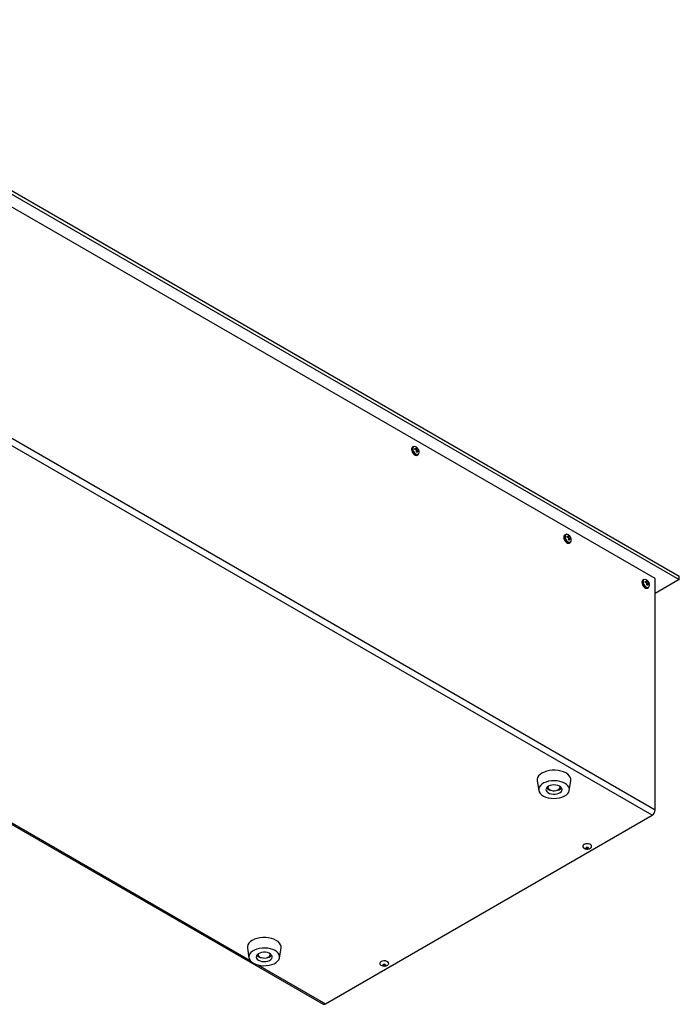
# Model space of a CAD drawing. Units: millimetres. Extents: x -1280 to 1658, y -74 to 3865.
# Drawn here: x -766 to -306, y 1186 to 1872 of the extents above; entities that cross this region are included whole.
import ezdxf

# ---------------------------------------------------------------- set-up
doc = ezdxf.new("R2010")
doc.units = ezdxf.units.MM

msp = doc.modelspace()

# ---------------------------------------------------------------- linework, layer by layer
at = {"color": 7, "linetype": 'Continuous', "lineweight": 25}
for p, q in [((-977.93, 1872.47), (-306.18, 1484.67)), ((-977.93, 1870.02), (-306.18, 1482.22)), ((-322.98, 1482.94), (-976.7, 1860.32)), ((-325.1, 1318), (-978.82, 1695.38)), ((-322.98, 1321.67), (-976.7, 1699.06)), ((-491.43, 1574.91), (-492.12, 1574.51)), ((-490.43, 1573.02), (-490.43, 1573.66)), ((-490.43, 1573.66), (-489.81, 1573.52)), ((-490.43, 1573.07), (-489.81, 1573.52)), ((-489.81, 1572.83), (-490.43, 1573.02)), ((-490.09, 1572.92), (-489.31, 1573.54)), ((-490.01, 1572.89), (-488.63, 1573.51)), ((-489.37, 1574.28), (-488.81, 1573.96)), ((-489.23, 1573.86), (-489.37, 1574.28)), ((-489.37, 1571.19), (-489.23, 1571.81)), ((-489.32, 1571.16), (-488.63, 1571.47)), ((-488.36, 1571.89), (-489.29, 1571.53)), ((-489.27, 1571.61), (-488.05, 1572.5)), ((-489.22, 1573.72), (-488.81, 1573.96)), ((-488.81, 1573.96), (-488.63, 1573.51)), ((-488.63, 1571.47), (-488.81, 1570.86)), ((-488.17, 1571.88), (-487.75, 1572.12)), ((-488.05, 1572.5), (-487.75, 1572.12)), ((-487.75, 1571.48), (-488.05, 1571.81)), ((-487.75, 1572.12), (-487.75, 1571.48)), ((-488.81, 1570.86), (-489.37, 1571.19)), ((-488.92, 1568.97), (-488.23, 1569.37)), ((-1189.11, 1552.88), (-554.29, 1186.41)), ((-1142.48, 1526.98), (-605.2, 1216.81)), ((-385.36, 1513.68), (-386.06, 1513.28)), ((-384.36, 1511.79), (-384.36, 1512.43)), ((-384.36, 1512.43), (-383.75, 1512.29)), ((-384.36, 1511.84), (-383.75, 1512.29)), ((-383.75, 1511.6), (-384.36, 1511.79)), ((-384.03, 1511.69), (-383.25, 1512.31)), ((-383.94, 1511.66), (-382.57, 1512.28)), ((-383.3, 1513.05), (-382.75, 1512.73)), ((-383.16, 1512.62), (-383.3, 1513.05)), ((-383.3, 1509.95), (-383.16, 1510.58)), ((-382.75, 1509.63), (-383.3, 1509.95)), ((-383.26, 1509.93), (-382.57, 1510.24)), ((-382.29, 1510.66), (-383.23, 1510.3)), ((-383.21, 1510.38), (-381.98, 1511.27)), ((-383.16, 1512.49), (-382.75, 1512.73)), ((-382.75, 1512.73), (-382.57, 1512.28)), ((-382.57, 1510.24), (-382.75, 1509.63)), ((-382.1, 1510.65), (-381.69, 1510.89)), ((-381.98, 1511.27), (-381.69, 1510.89)), ((-381.69, 1510.25), (-381.98, 1510.58)), ((-381.69, 1510.89), (-381.69, 1510.25)), ((-382.86, 1507.74), (-382.17, 1508.14)), ((-330.95, 1482.27), (-331.65, 1481.87)), ((-322.98, 1321.67), (-322.98, 1482.94)), ((-306.18, 1482.22), (-322.98, 1472.53)), ((-306.18, 1482.22), (-306.18, 1484.67)), ((-329.95, 1480.38), (-329.95, 1481.02)), ((-329.95, 1481.02), (-329.34, 1480.87)), ((-329.95, 1480.43), (-329.34, 1480.87)), ((-329.34, 1480.19), (-329.95, 1480.38)), ((-329.62, 1480.28), (-328.84, 1480.9)), ((-329.53, 1480.25), (-328.15, 1480.87)), ((-328.89, 1481.63), (-328.33, 1481.31)), ((-328.75, 1481.21), (-328.89, 1481.63)), ((-328.89, 1478.54), (-328.75, 1479.17)), ((-328.33, 1478.22), (-328.89, 1478.54)), ((-328.85, 1478.52), (-328.15, 1478.83)), ((-327.88, 1479.25), (-328.81, 1478.89)), ((-328.79, 1478.97), (-327.57, 1479.85)), ((-328.74, 1481.08), (-328.33, 1481.31)), ((-328.45, 1476.33), (-327.75, 1476.73)), ((-328.33, 1481.31), (-328.15, 1480.87)), ((-328.15, 1478.83), (-328.33, 1478.22)), ((-327.69, 1479.24), (-327.27, 1479.48)), ((-327.57, 1479.85), (-327.27, 1479.48)), ((-327.27, 1478.84), (-327.57, 1479.17)), ((-327.27, 1479.48), (-327.27, 1478.84)), ((-405.22, 1341.97), (-404.13, 1335.33)), ((-382.82, 1335.33), (-381.73, 1341.97)), ((-398.66, 1337.14), (-398.52, 1336.95)), ((-397.72, 1338.02), (-397.72, 1337.54)), ((-389.22, 1337.54), (-389.22, 1338.02)), ((-552.79, 1186.56), (-325.1, 1318)), ((-369.85, 1295.67), (-369.76, 1295.71)), ((-607.17, 1225.38), (-606.08, 1218.74)), ((-599.67, 1221.43), (-599.67, 1220.96)), ((-591.17, 1220.96), (-591.17, 1221.43)), ((-584.77, 1218.74), (-583.68, 1225.38)), ((-599.78, 1213.69), (-552.79, 1186.56))]:
    msp.add_line(p, q, dxfattribs=at)
at = {"color": 7, "linetype": 'Continuous', "lineweight": 25, "flags": 128}
for points in [[(-492.12, 1574.51), (-492.26, 1574.42), (-492.65, 1573.86), (-492.79, 1573.05), (-492.65, 1572.08), (-492.26, 1571.06), (-491.66, 1570.13), (-490.92, 1569.4), (-490.13, 1568.94), (-489.39, 1568.83), (-488.92, 1568.97)], [(-488.23, 1569.37), (-488.7, 1569.23), (-489.44, 1569.34), (-490.22, 1569.8), (-490.96, 1570.53), (-491.56, 1571.46), (-491.96, 1572.48), (-492.09, 1573.45)], [(-491.4, 1574.81), (-491.75, 1574.29), (-491.89, 1573.5)], [(-491.89, 1573.5), (-491.75, 1572.55), (-491.37, 1571.57), (-490.78, 1570.66), (-490.07, 1569.94), (-489.3, 1569.5), (-488.58, 1569.39), (-488.14, 1569.52)], [(-386.06, 1513.28), (-386.19, 1513.19), (-386.58, 1512.63), (-386.72, 1511.82), (-386.58, 1510.85), (-386.19, 1509.83), (-385.59, 1508.9), (-384.85, 1508.17), (-384.07, 1507.71), (-383.33, 1507.6), (-382.86, 1507.74)], [(-382.17, 1508.14), (-382.63, 1508), (-383.37, 1508.11), (-384.16, 1508.57), (-384.9, 1509.3), (-385.5, 1510.23), (-385.89, 1511.25), (-386.03, 1512.22)], [(-385.34, 1513.58), (-385.69, 1513.06), (-385.82, 1512.27)], [(-385.82, 1512.27), (-385.69, 1511.32), (-385.3, 1510.34), (-384.72, 1509.43), (-384, 1508.71), (-383.23, 1508.27), (-382.52, 1508.16), (-382.08, 1508.29)], [(-331.65, 1481.87), (-331.78, 1481.78), (-332.17, 1481.22), (-332.31, 1480.41), (-332.17, 1479.43), (-331.78, 1478.42), (-331.18, 1477.49), (-330.44, 1476.75), (-329.65, 1476.3), (-328.92, 1476.18), (-328.45, 1476.33)], [(-327.75, 1476.73), (-328.22, 1476.59), (-328.96, 1476.7), (-329.75, 1477.15), (-330.48, 1477.89), (-331.09, 1478.82), (-331.48, 1479.84), (-331.62, 1480.81)], [(-330.93, 1482.17), (-331.27, 1481.65), (-331.41, 1480.86)], [(-331.41, 1480.86), (-331.27, 1479.91), (-330.89, 1478.93), (-330.31, 1478.02), (-329.59, 1477.3), (-328.82, 1476.86), (-328.1, 1476.75), (-327.67, 1476.88)], [(-381.73, 1341.97), (-381.71, 1342.11), (-381.73, 1343.3), (-382.12, 1344.46), (-382.85, 1345.57), (-383.9, 1346.6), (-385.24, 1347.49), (-386.84, 1348.25), (-388.63, 1348.82), (-390.57, 1349.22), (-392.6, 1349.41), (-394.66, 1349.39), (-396.68, 1349.17), (-398.6, 1348.75), (-400.37, 1348.14), (-401.93, 1347.36), (-403.23, 1346.44), (-404.23, 1345.41), (-404.91, 1344.29), (-405.24, 1343.12), (-405.22, 1341.97)], [(-403.11, 1333.23), (-402.09, 1332.25), (-400.78, 1331.4), (-399.22, 1330.7), (-397.46, 1330.18), (-395.57, 1329.85), (-393.6, 1329.73), (-391.64, 1329.83), (-389.73, 1330.12), (-387.95, 1330.62), (-386.36, 1331.3), (-385.01, 1332.13), (-383.95, 1333.09), (-383.22, 1334.15), (-382.83, 1335.27), (-382.81, 1336.41), (-383.15, 1337.53), (-383.84, 1338.6), (-384.86, 1339.57), (-386.17, 1340.42), (-387.73, 1341.12), (-389.49, 1341.64), (-391.38, 1341.97), (-393.34, 1342.09), (-395.31, 1342), (-397.22, 1341.7), (-399, 1341.2), (-400.59, 1340.53), (-401.93, 1339.69), (-402.99, 1338.73), (-403.73, 1337.67), (-404.12, 1336.56), (-404.14, 1335.42), (-403.8, 1334.29), (-403.11, 1333.23)], [(-398.52, 1334.51), (-397.75, 1333.83), (-396.72, 1333.28), (-395.48, 1332.89), (-394.12, 1332.7), (-392.72, 1332.71), (-391.36, 1332.92), (-390.14, 1333.31), (-389.12, 1333.88), (-388.38, 1334.56), (-387.96, 1335.34), (-387.89, 1336.15), (-388.17, 1336.94), (-388.78, 1337.67), (-389.68, 1338.29), (-390.83, 1338.76), (-392.14, 1339.05), (-393.53, 1339.14), (-394.92, 1339.03), (-396.22, 1338.73), (-397.35, 1338.25), (-398.23, 1337.62), (-398.82, 1336.88), (-399.07, 1336.08), (-398.96, 1335.27), (-398.52, 1334.51)], [(-397.3, 1336.48), (-396.59, 1335.87), (-395.6, 1335.42), (-394.42, 1335.15), (-393.15, 1335.1), (-391.92, 1335.26), (-390.82, 1335.63), (-389.96, 1336.16), (-389.41, 1336.82), (-389.22, 1337.55), (-389.33, 1338.08)], [(-367.74, 1297.35), (-368.48, 1297.81), (-369.45, 1298.09), (-370.53, 1298.16), (-371.58, 1298.02), (-372.49, 1297.68), (-373.14, 1297.18), (-373.45, 1296.58), (-373.39, 1295.95), (-372.96, 1295.38), (-372.78, 1295.23)], [(-370.86, 1295.75), (-370.52, 1295.83), (-370.16, 1295.83), (-369.83, 1295.75), (-369.58, 1295.6), (-369.44, 1295.4), (-369.45, 1295.2), (-369.59, 1295), (-369.85, 1294.86), (-370.18, 1294.78), (-370.54, 1294.78), (-370.87, 1294.86), (-371.13, 1295.01), (-371.26, 1295.21), (-371.26, 1295.41), (-371.12, 1295.61), (-370.86, 1295.75)], [(-583.68, 1225.38), (-583.67, 1225.44), (-583.67, 1226.62), (-584.03, 1227.79), (-584.73, 1228.91), (-585.76, 1229.94), (-587.08, 1230.85), (-588.66, 1231.61), (-590.44, 1232.2), (-592.37, 1232.61), (-594.4, 1232.82), (-596.45, 1232.82), (-598.48, 1232.61), (-600.41, 1232.2), (-602.19, 1231.61), (-603.77, 1230.85), (-605.09, 1229.94), (-606.12, 1228.91), (-606.82, 1227.79), (-607.18, 1226.62), (-607.18, 1225.44), (-607.17, 1225.38)], [(-602.99, 1214.96), (-601.47, 1214.23), (-599.75, 1213.68), (-597.87, 1213.31), (-595.92, 1213.16), (-593.95, 1213.21), (-592.02, 1213.47), (-590.22, 1213.93), (-588.59, 1214.58), (-587.19, 1215.38), (-586.08, 1216.32), (-585.28, 1217.36), (-584.83, 1218.47), (-584.74, 1219.61), (-585.01, 1220.74), (-585.64, 1221.82), (-586.6, 1222.82), (-587.86, 1223.7), (-589.38, 1224.42), (-591.1, 1224.98), (-592.97, 1225.34), (-594.93, 1225.5), (-596.9, 1225.45), (-598.82, 1225.18), (-600.63, 1224.72), (-602.26, 1224.08), (-603.66, 1223.27), (-604.77, 1222.33), (-605.57, 1221.29), (-606.02, 1220.18), (-606.11, 1219.04), (-605.84, 1217.91), (-605.21, 1216.83), (-604.25, 1215.84), (-602.99, 1214.96)], [(-599.38, 1217.04), (-598.27, 1216.55), (-596.99, 1216.22), (-595.6, 1216.1), (-594.2, 1216.17), (-592.88, 1216.45), (-591.72, 1216.9), (-590.79, 1217.51), (-590.15, 1218.23), (-589.85, 1219.02), (-589.89, 1219.83), (-590.28, 1220.61), (-591, 1221.31), (-591.99, 1221.88), (-593.2, 1222.29), (-594.55, 1222.52), (-595.95, 1222.55), (-597.32, 1222.37), (-598.57, 1222), (-599.62, 1221.47), (-600.41, 1220.8), (-600.89, 1220.03), (-601.02, 1219.23), (-600.8, 1218.43), (-600.24, 1217.68), (-599.38, 1217.04)], [(-598.43, 1219.23), (-597.41, 1218.79), (-596.21, 1218.55), (-594.95, 1218.52), (-593.72, 1218.71), (-592.65, 1219.1), (-591.83, 1219.66), (-591.32, 1220.33), (-591.18, 1221.05), (-591.28, 1221.5)], [(-600.61, 1220.55), (-600.24, 1220.13), (-599.38, 1219.49)], [(-509.35, 1213.59), (-508.95, 1213.96), (-508.66, 1214.57), (-508.76, 1215.19), (-509.22, 1215.76), (-509.98, 1216.2), (-510.97, 1216.46), (-512.04, 1216.52), (-513.09, 1216.35), (-513.98, 1216), (-514.6, 1215.48), (-514.88, 1214.88), (-514.79, 1214.26), (-514.33, 1213.69), (-514.2, 1213.59)], [(-511.12, 1214.04), (-510.92, 1213.87), (-510.85, 1213.66), (-510.92, 1213.46), (-511.12, 1213.29), (-511.42, 1213.17), (-511.77, 1213.13), (-512.13, 1213.17), (-512.43, 1213.29), (-512.63, 1213.46), (-512.7, 1213.66), (-512.63, 1213.87), (-512.43, 1214.04), (-512.13, 1214.16), (-511.77, 1214.2), (-511.42, 1214.16), (-511.12, 1214.04)]]:
    msp.add_lwpolyline(points, dxfattribs=at)
at = {"color": 7, "linetype": 'Continuous', "lineweight": 25}
for centre, radius, start, end in [((-490.58, 1573.65), 1.52, 123.79357, 187.51861), ((-490.57, 1573.64), 1.43, 53.01874, 125.511), ((-489.11, 1570.84), 1.64, 305.99743, 6.77914), ((-384.52, 1512.42), 1.52, 123.79357, 187.51861), ((-384.51, 1512.41), 1.43, 53.01874, 125.511), ((-383.04, 1509.61), 1.64, 305.99743, 6.77914), ((-330.11, 1481.01), 1.52, 123.79357, 187.51861), ((-330.09, 1481), 1.43, 53.01874, 125.511), ((-328.63, 1478.2), 1.64, 305.99743, 6.77914), ((-396.19, 1337.53), 1.54, 158.98387, 223.43343), ((-394.26, 1341.25), 6.05, 225.25463, 263.626), ((-392.42, 1340.63), 5.4, 274.1983, 319.74071), ((-327.58, 1321.88), 4.61, 302.60548, 357.39452), ((-368.53, 1296.35), 1.27, 298.27974, 51.70206), ((-370.35, 1298.63), 4.18, 234.50463, 290.69183), ((-370.35, 1297.04), 1.45, 245.68506, 290.3076), ((-370.35, 1298.63), 4.18, 290.69183, 305.49537), ((-597.79, 1220.97), 1.85, 163.27845, 249.9689), ((-595.77, 1226.14), 7.56, 241.49226, 261.60464), ((-594.47, 1224.25), 5.62, 275.105, 318.834), ((-511.77, 1216.99), 4.18, 234.50463, 305.49537), ((-511.77, 1215.4), 1.45, 245.75326, 294.24674), ((-553.66, 1187.78), 1.51, 245.69288, 305.61758)]:
    msp.add_arc(centre, radius, start, end, dxfattribs=at)
for points, knots in [([(-489.81, 1573.52), (-489.73, 1573.5), (-489.57, 1573.46), (-489.38, 1573.49), (-489.25, 1573.58), (-489.21, 1573.71), (-489.22, 1573.81), (-489.23, 1573.86)], [0, 0, 0, 0, 0.218137, 0.436744, 0.647475, 0.856311, 1, 1, 1, 1]), ([(-489.23, 1571.81), (-489.22, 1571.9), (-489.21, 1572.08), (-489.29, 1572.35), (-489.45, 1572.59), (-489.63, 1572.75), (-489.76, 1572.81), (-489.81, 1572.83)], [0, 0, 0, 0, 0.218137, 0.436744, 0.647475, 0.856311, 1, 1, 1, 1]), ([(-487.48, 1570.99), (-487.51, 1571.36), (-487.56, 1572.06), (-487.97, 1573.07), (-488.59, 1573.94), (-489.21, 1574.52), (-489.62, 1574.72), (-489.71, 1574.76)], [0, 0, 0, 0, 0.2429594, 0.4540807, 0.7039596, 0.9345772, 1, 1, 1, 1]), ([(-488.63, 1573.51), (-488.61, 1573.44), (-488.56, 1573.3), (-488.44, 1573.04), (-488.3, 1572.81), (-488.16, 1572.62), (-488.08, 1572.53), (-488.05, 1572.5)], [0, 0, 0, 0, 0.218137, 0.436744, 0.647475, 0.856311, 1, 1, 1, 1]), ([(-488.05, 1571.81), (-488.1, 1571.85), (-488.2, 1571.92), (-488.36, 1571.91), (-488.49, 1571.81), (-488.58, 1571.65), (-488.62, 1571.52), (-488.63, 1571.47)], [0, 0, 0, 0, 0.218137, 0.436744, 0.647475, 0.856311, 1, 1, 1, 1]), ([(-383.75, 1512.29), (-383.67, 1512.27), (-383.51, 1512.23), (-383.31, 1512.26), (-383.19, 1512.35), (-383.14, 1512.48), (-383.16, 1512.58), (-383.16, 1512.62)], [0, 0, 0, 0, 0.218137, 0.436744, 0.647475, 0.856311, 1, 1, 1, 1]), ([(-383.16, 1510.58), (-383.15, 1510.67), (-383.14, 1510.85), (-383.23, 1511.12), (-383.38, 1511.36), (-383.56, 1511.52), (-383.7, 1511.58), (-383.75, 1511.6)], [0, 0, 0, 0, 0.218137, 0.436744, 0.647475, 0.856311, 1, 1, 1, 1]), ([(-381.41, 1509.76), (-381.44, 1510.13), (-381.5, 1510.83), (-381.9, 1511.84), (-382.52, 1512.71), (-383.14, 1513.29), (-383.55, 1513.49), (-383.64, 1513.53)], [0, 0, 0, 0, 0.242959, 0.454081, 0.70396, 0.934577, 1, 1, 1, 1]), ([(-382.57, 1512.28), (-382.54, 1512.21), (-382.5, 1512.07), (-382.38, 1511.81), (-382.23, 1511.57), (-382.09, 1511.39), (-382.01, 1511.3), (-381.98, 1511.27)], [0, 0, 0, 0, 0.218137, 0.436744, 0.647475, 0.856311, 1, 1, 1, 1]), ([(-381.98, 1510.58), (-382.03, 1510.62), (-382.13, 1510.69), (-382.29, 1510.68), (-382.43, 1510.58), (-382.52, 1510.42), (-382.55, 1510.29), (-382.57, 1510.24)], [0, 0, 0, 0, 0.218137, 0.436744, 0.647475, 0.856311, 1, 1, 1, 1]), ([(-329.34, 1480.87), (-329.26, 1480.86), (-329.1, 1480.82), (-328.9, 1480.84), (-328.78, 1480.94), (-328.73, 1481.07), (-328.74, 1481.17), (-328.75, 1481.21)], [0, 0, 0, 0, 0.218137, 0.436744, 0.647475, 0.856311, 1, 1, 1, 1]), ([(-328.75, 1479.17), (-328.74, 1479.26), (-328.73, 1479.44), (-328.82, 1479.71), (-328.97, 1479.95), (-329.15, 1480.11), (-329.28, 1480.16), (-329.34, 1480.19)], [0, 0, 0, 0, 0.218137, 0.436744, 0.647475, 0.856311, 1, 1, 1, 1]), ([(-327, 1478.35), (-327.03, 1478.72), (-327.08, 1479.42), (-327.49, 1480.43), (-328.11, 1481.29), (-328.73, 1481.88), (-329.14, 1482.07), (-329.23, 1482.12)], [0, 0, 0, 0, 0.242959, 0.454081, 0.70396, 0.934577, 1, 1, 1, 1]), ([(-328.15, 1480.87), (-328.13, 1480.8), (-328.09, 1480.66), (-327.96, 1480.4), (-327.82, 1480.16), (-327.68, 1479.98), (-327.6, 1479.89), (-327.57, 1479.85)], [0, 0, 0, 0, 0.218137, 0.436744, 0.647475, 0.856311, 1, 1, 1, 1]), ([(-327.57, 1479.17), (-327.62, 1479.2), (-327.72, 1479.28), (-327.88, 1479.27), (-328.01, 1479.17), (-328.11, 1479.01), (-328.14, 1478.88), (-328.15, 1478.83)], [0, 0, 0, 0, 0.218137, 0.436744, 0.647475, 0.856311, 1, 1, 1, 1])]:
    msp.add_open_spline(points, degree=3, knots=knots, dxfattribs=at)

doc.saveas('drawing.dxf')
